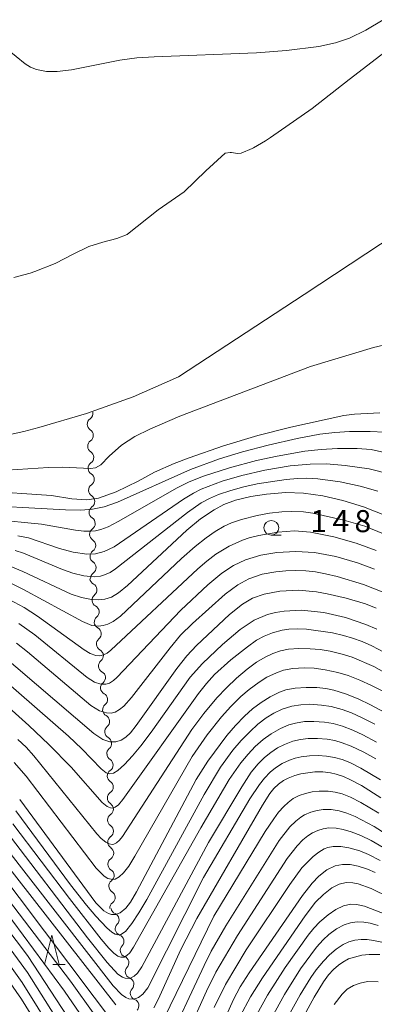
# Model space of a CAD drawing. Units: millimetres. Extents: x -72000 to -70000, y 22500 to 24000.
# Drawn here: x -71787 to -71726, y 23325 to 23493 of the extents above; entities that cross this region are included whole.
import ezdxf

# ---------------------------------------------------------------- set-up
doc = ezdxf.new("R2010")
doc.units = ezdxf.units.MM
for name, color, linetype, lineweight in [('510100_水涯線（河川、湖池等）（海岸線）', 7, 'Continuous', 15), ('510200_一条河川、細流', 7, 'Continuous', 15), ('633100_広葉樹林', 7, 'Continuous', 9), ('633200_針葉樹林', 7, 'Continuous', 9), ('710100_等高線（計曲線）', 7, 'Continuous', 20), ('710200_等高線（主曲線）', 7, 'Continuous', 9), ('731207_図化機測定による標高点（注記）', 7, 'Continuous', 20)]:
    doc.layers.add(name, color=color, linetype=linetype, lineweight=lineweight)
doc.styles.add('Style-WORKING', font='txt')

msp = doc.modelspace()

# ---------------------------------------------------------------- linework, layer by layer
at = {"layer": '510100_水涯線（河川、湖池等）（海岸線）', "flags": 128}
for points in [[(-71787.66, 23449.04), (-71784.89, 23449.79), (-71784.09, 23450.06), (-71780.64, 23451.45), (-71780.53, 23451.5), (-71777.6, 23453.01), (-71774.93, 23454.34), (-71772.56, 23455.07), (-71770.16, 23455.69), (-71768.43, 23456.37), (-71768.35, 23456.42), (-71763.17, 23460.59), (-71758.72, 23463.62), (-71755.05, 23467.21), (-71751.74, 23470.24), (-71750.89, 23470.33), (-71750.71, 23470.32), (-71749.65, 23470.19), (-71749.07, 23470.24), (-71747.15, 23471), (-71746.93, 23471.11), (-71744.93, 23472.33), (-71744.04, 23472.89), (-71736.99, 23477.81), (-71730.7, 23482.74), (-71719.42, 23491.45)], [(-71709.73, 23465.09), (-71738.32, 23446.16), (-71759.68, 23432.15), (-71767.38, 23428.75), (-71775.33, 23425.93), (-71783.43, 23423.56), (-71785.96, 23422.88), (-71796.87, 23420.46)]]:
    msp.add_lwpolyline(points, dxfattribs=at)
at = {"layer": '510200_一条河川、細流', "extrusion": (0, 0, -1)}
for centre, start, end in [((71774.07, 23424.1), 358.7733, 54.9437), ((71774.07, 23424.1), 302.6029, 358.7733), ((71773.99, 23420.35), 358.7733, 54.9437), ((71773.99, 23420.35), 302.6029, 358.7733), ((71773.91, 23416.6), 358.7733, 54.9437), ((71773.91, 23416.6), 302.6029, 358.7733), ((71773.83, 23412.85), 358.7733, 54.9437), ((71773.83, 23412.85), 302.6029, 358.7733), ((71773.75, 23409.1), 358.7733, 54.9437), ((71773.75, 23409.1), 302.6029, 358.7733), ((71773.67, 23405.35), 358.7733, 54.9437), ((71773.67, 23405.35), 302.6029, 358.7733), ((71773.59, 23401.6), 358.7733, 54.9437), ((71773.59, 23401.6), 302.6029, 358.7733), ((71773.51, 23397.85), 358.7733, 54.9437), ((71773.61, 23397.9), 298.1995, 354.3699), ((71773.24, 23394.16), 354.3699, 50.5402), ((71773.24, 23394.16), 298.1995, 354.3699), ((71772.87, 23390.43), 354.3699, 50.5402), ((71772.87, 23390.43), 298.1995, 354.3699), ((71772.51, 23386.7), 354.3699, 50.5402), ((71772.5, 23386.7), 298.4252, 354.5956), ((71772.15, 23382.96), 354.5956, 50.7659), ((71772.15, 23382.96), 298.4252, 354.5956), ((71771.8, 23379.23), 354.5956, 50.7659), ((71771.8, 23379.23), 298.4252, 354.5956), ((71771.45, 23375.5), 354.5956, 50.7659), ((71771.45, 23375.5), 298.4252, 354.5956), ((71771.09, 23371.76), 354.5956, 50.7659), ((71771.09, 23371.76), 298.4252, 354.5956), ((71770.74, 23368.03), 354.5956, 50.7659), ((71770.69, 23367.98), 303.4365, 359.6069), ((71770.66, 23364.23), 359.6069, 55.7772), ((71770.66, 23364.23), 303.4365, 359.6069), ((71770.64, 23360.48), 359.6069, 55.7772), ((71770.64, 23360.48), 303.4365, 359.6069), ((71770.61, 23356.73), 359.6069, 55.7772), ((71770.61, 23356.73), 303.4365, 359.6069), ((71770.59, 23352.98), 359.6069, 55.7772), ((71770.59, 23352.98), 303.4365, 359.6069), ((71770.56, 23349.23), 359.6069, 55.7772), ((71770.58, 23349.25), 301.1722, 357.3426), ((71770.41, 23345.51), 357.3426, 53.5129), ((71770.41, 23345.51), 301.1722, 357.3426), ((71770.23, 23341.76), 357.3426, 53.5129), ((71770.03, 23341.87), 293.2058, 349.3761), ((71769.33, 23338.19), 349.3761, 45.5465), ((71769.29, 23338.22), 290.7842, 346.9546), ((71768.45, 23334.57), 346.9546, 43.125), ((71768.45, 23334.57), 290.7842, 346.9546), ((71767.6, 23330.92), 346.9546, 43.125), ((71767.6, 23330.92), 290.7842, 346.9546), ((71766.75, 23327.26), 346.9546, 43.125), ((71766.75, 23327.26), 290.7842, 346.9546)]:
    msp.add_arc(centre, 1.13, start, end, dxfattribs=at)
at = {"layer": '510200_一条河川、細流'}
for centre, start, end in [((-71775.37, 23425.94), 305.1071, 10.4027), ((-71775.29, 23422.2), 305.1071, 57.3463), ((-71775.21, 23418.45), 305.1071, 57.3463), ((-71775.13, 23414.7), 305.1071, 57.3463), ((-71775.05, 23410.95), 305.1071, 57.3463), ((-71774.97, 23407.2), 305.1071, 57.3463), ((-71774.89, 23403.45), 305.1071, 57.3463), ((-71774.81, 23399.7), 305.1071, 57.3463), ((-71774.68, 23395.91), 309.5105, 61.7497), ((-71774.31, 23392.17), 309.5105, 61.7497), ((-71773.94, 23388.44), 309.5105, 61.7497), ((-71773.58, 23384.71), 309.2848, 61.524), ((-71773.23, 23380.98), 309.2848, 61.524), ((-71772.87, 23377.25), 309.2848, 61.524), ((-71772.52, 23373.51), 309.2848, 61.524), ((-71772.17, 23369.78), 309.2848, 61.524), ((-71771.93, 23366.09), 304.2735, 56.5127), ((-71771.91, 23362.34), 304.2735, 56.5127), ((-71771.88, 23358.59), 304.2735, 56.5127), ((-71771.86, 23354.84), 304.2735, 56.5127), ((-71771.83, 23351.09), 304.2735, 56.5127), ((-71771.75, 23347.32), 306.5378, 58.777), ((-71771.57, 23343.58), 306.5378, 58.777), ((-71770.92, 23339.8), 314.5043, 66.7435), ((-71770.09, 23336.11), 316.9258, 69.165), ((-71769.25, 23332.46), 316.9258, 69.165), ((-71768.4, 23328.81), 316.9258, 69.165), ((-71767.55, 23325.15), 316.9258, 69.165)]:
    msp.add_arc(centre, 1.13, start, end, dxfattribs=at)
at = {"layer": '633100_広葉樹林'}
msp.add_line((-71743.92, 23405.22), (-71742.25, 23405.22), dxfattribs=at)
msp.add_circle((-71743.92, 23406.47), 1.25, dxfattribs=at)
at = {"layer": '633200_針葉樹林'}
msp.add_line((-71781.02, 23332.15), (-71778.94, 23332.15), dxfattribs=at)
at = {"layer": '633200_針葉樹林', "flags": 128}
msp.add_lwpolyline([(-71782.48, 23332.15), (-71781.23, 23337.15), (-71779.98, 23332.15)], dxfattribs=at)
at = {"layer": '710100_等高線（計曲線）', "flags": 128}
for points in [[(-71725.46, 23426.04), (-71729.8, 23425.81), (-71731.62, 23425.57), (-71740.62, 23423.61), (-71746.19, 23422.19), (-71752.03, 23420.4), (-71757.89, 23418.4), (-71760.44, 23417.4), (-71763.75, 23415.94), (-71766.56, 23414.42), (-71770.3, 23412.57), (-71773.29, 23411.49), (-71775.24, 23411.23), (-71777.83, 23411.4), (-71781.24, 23411.94), (-71793.02, 23412.76)], [(-71724.51, 23408.55), (-71728.23, 23410.03), (-71731.78, 23411.14), (-71735.14, 23411.91), (-71738.46, 23412.39), (-71741.46, 23412.47), (-71744.73, 23412.2), (-71747.41, 23411.78), (-71749.99, 23411.15), (-71752, 23410.41), (-71753.65, 23409.55), (-71755.93, 23407.99), (-71758.28, 23406.08), (-71768.38, 23396.66), (-71769.86, 23395.43), (-71771.1, 23394.69), (-71772.2, 23394.32), (-71773.36, 23394.2), (-71774.46, 23394.26), (-71776.19, 23394.6), (-71777.9, 23395.2), (-71786.12, 23399.03), (-71788.16, 23399.89)], [(-71790.48, 23385.45), (-71774.09, 23371.46), (-71772.54, 23370.43), (-71771.36, 23370.03), (-71770.35, 23370.05), (-71769.44, 23370.34), (-71768.61, 23370.85), (-71767.85, 23371.56), (-71766.86, 23372.8), (-71759.97, 23382.5), (-71758.3, 23384.7), (-71756.64, 23386.43), (-71751.01, 23391.73), (-71748.83, 23393.46), (-71747.09, 23394.48), (-71745.15, 23395.17), (-71742.47, 23395.68), (-71739.31, 23395.83), (-71736.26, 23395.57), (-71734.44, 23395.24), (-71731.2, 23394.49), (-71727.9, 23393.52), (-71726.08, 23392.77)], [(-71786.67, 23360.21), (-71773.75, 23342.66), (-71772.37, 23341.29), (-71771.59, 23340.82), (-71771.09, 23340.66), (-71770.32, 23340.65), (-71769.58, 23340.94), (-71768.61, 23341.76), (-71767.83, 23342.77), (-71766.83, 23344.52), (-71756.71, 23363.61), (-71754.7, 23366.77), (-71751.48, 23371.14), (-71750, 23372.85), (-71748.45, 23374.44), (-71747.1, 23375.64), (-71745.67, 23376.73), (-71744.13, 23377.72), (-71742.55, 23378.5), (-71741.44, 23378.87), (-71739.89, 23379.17), (-71738.01, 23379.3), (-71736.17, 23379.28), (-71734.68, 23379.12), (-71733.3, 23378.83), (-71731.29, 23378.19), (-71729.18, 23377.36), (-71727.07, 23376.36), (-71724.66, 23375.04)], [(-71763.86, 23324.8), (-71763.15, 23326.2), (-71759.3, 23334.69), (-71756.58, 23339.99), (-71745.41, 23359.29), (-71744.17, 23361.25), (-71743.48, 23362.09), (-71742.7, 23362.82), (-71741.85, 23363.44), (-71741.08, 23363.86), (-71739.93, 23364.32), (-71738.88, 23364.61), (-71736.5, 23364.93), (-71735.19, 23364.93), (-71733.89, 23364.78), (-71732.9, 23364.56), (-71731.68, 23364.16), (-71730.44, 23363.6), (-71728.6, 23362.61), (-71725.33, 23360.53)], [(-71790.24, 23350.74), (-71770.35, 23325.3)], [(-71726.26, 23347.81), (-71727.59, 23348.4), (-71729.19, 23348.91), (-71730.52, 23349.16), (-71731.8, 23349.19), (-71733.06, 23348.94), (-71734.51, 23348.25), (-71735.85, 23347.21), (-71736.99, 23346.02), (-71738.6, 23343.92), (-71747.7, 23330.76), (-71749.2, 23328.35), (-71750.32, 23326.18), (-71760.68, 23303.07)], [(-71768.42, 23303.88), (-71785.36, 23330.78), (-71789.36, 23336.3)], [(-71743.21, 23314.54), (-71736.64, 23326.58), (-71735.08, 23329.19), (-71734.19, 23330.38), (-71733.36, 23331.3), (-71732.51, 23332.06), (-71731.79, 23332.57), (-71730.78, 23333.1), (-71729.81, 23333.43), (-71728.54, 23333.72), (-71727.32, 23333.88), (-71725.47, 23333.86)]]:
    msp.add_lwpolyline(points, dxfattribs=at)
at = {"layer": '710200_等高線（主曲線）', "flags": 128}
for points in [[(-71794.98, 23492.92), (-71785.74, 23485.41), (-71784.82, 23484.87), (-71783.83, 23484.47), (-71782.09, 23484.11), (-71780.33, 23484.1), (-71777.89, 23484.38), (-71769.68, 23486.03), (-71766.79, 23486.43), (-71763.83, 23486.61), (-71746.43, 23487.28), (-71741.32, 23487.71), (-71735.86, 23488.37), (-71733.04, 23488.99), (-71730.65, 23489.81), (-71727.88, 23491.15), (-71724.93, 23492.94)], [(-71720.51, 23438.57), (-71726.58, 23437.13), (-71737.24, 23433.93), (-71759.45, 23425.47), (-71764.56, 23423.25), (-71767.11, 23422.01), (-71769.35, 23420.56), (-71771.45, 23418.66), (-71772.88, 23417.17), (-71773.81, 23416.67), (-71774.62, 23416.55), (-71779.4, 23416.79), (-71781.76, 23416.73), (-71790.61, 23416.17)], [(-71724.69, 23422.72), (-71727.13, 23422.86), (-71730.65, 23422.86), (-71733.15, 23422.69), (-71735.65, 23422.38), (-71739.53, 23421.65), (-71744.48, 23420.52), (-71748.81, 23419.39), (-71752.75, 23418.19), (-71757.67, 23416.38), (-71770.08, 23410.82), (-71772.32, 23410.06), (-71774.3, 23409.65), (-71776.31, 23409.48), (-71778.86, 23409.52), (-71795.52, 23410.43)], [(-71791.14, 23407.87), (-71782.99, 23407.09), (-71777.19, 23406.07), (-71775.77, 23405.89), (-71774.78, 23405.87), (-71773.81, 23405.97), (-71772.86, 23406.19), (-71771.63, 23406.66), (-71769.96, 23407.53), (-71759.93, 23413.3), (-71757.87, 23414.3), (-71755.46, 23415.25), (-71751.01, 23416.66), (-71746.44, 23417.9), (-71742.9, 23418.67), (-71738.2, 23419.49), (-71735.43, 23419.81), (-71732.65, 23419.96), (-71729.31, 23419.95), (-71726.95, 23419.78), (-71723.17, 23418.96)], [(-71786.96, 23405.12), (-71785.19, 23404.75), (-71779.88, 23402.97), (-71777.6, 23402.34), (-71775.26, 23401.99), (-71773.77, 23402.04), (-71772.32, 23402.41), (-71770.63, 23403.26), (-71758.86, 23411.34), (-71757.15, 23412.36), (-71755.82, 23413.02), (-71752.29, 23414.41), (-71748.91, 23415.39), (-71745.02, 23416.27), (-71740.72, 23416.99), (-71737.32, 23417.32), (-71734.52, 23417.34), (-71731.39, 23417.07), (-71727.3, 23416.49), (-71723.97, 23415.65)], [(-71787.45, 23402.58), (-71786.03, 23402.14), (-71779.41, 23399.39), (-71777.62, 23398.74), (-71775.8, 23398.28), (-71773.99, 23398.13), (-71772.94, 23398.25), (-71772.27, 23398.44), (-71771.3, 23398.87), (-71770.37, 23399.46), (-71758.17, 23409.05), (-71755.82, 23410.7), (-71754.4, 23411.47), (-71752.92, 23412.11), (-71750.82, 23412.81), (-71748.6, 23413.42), (-71746.34, 23413.93), (-71744.06, 23414.32), (-71741.39, 23414.7), (-71739.49, 23414.87), (-71737.95, 23414.91), (-71736.04, 23414.82), (-71732.25, 23414.28), (-71728.83, 23413.57), (-71725.84, 23412.72)], [(-71788.49, 23397.21), (-71786.03, 23395.98), (-71776.02, 23390.52), (-71774.41, 23389.86), (-71773.3, 23389.72), (-71772.47, 23389.82), (-71771.67, 23390.09), (-71770.81, 23390.55), (-71769.56, 23391.45), (-71759.18, 23401.24), (-71756.86, 23403.27), (-71754.99, 23404.75), (-71753.46, 23405.84), (-71751.94, 23406.75), (-71750.67, 23407.34), (-71748.96, 23407.9), (-71746.31, 23408.55), (-71744.2, 23408.95), (-71742.16, 23409.18), (-71740.44, 23409.24), (-71738.45, 23409.16), (-71736.88, 23408.97), (-71731.6, 23407.77), (-71728.02, 23406.74), (-71724.87, 23405.47)], [(-71726.1, 23402.59), (-71729.49, 23403.84), (-71733.32, 23404.91), (-71737.27, 23405.73), (-71739.96, 23405.93), (-71742.84, 23405.75), (-71746.04, 23405.18), (-71747.66, 23404.77), (-71748.83, 23404.38), (-71751.06, 23403.36), (-71753.35, 23401.96), (-71754.9, 23400.81), (-71756.42, 23399.49), (-71771.19, 23385.62), (-71771.8, 23385.16), (-71772.42, 23384.83), (-71773.05, 23384.68), (-71773.71, 23384.72), (-71774.72, 23385.09), (-71775.72, 23385.68), (-71783.67, 23391.45), (-71785.91, 23392.91), (-71788.46, 23394.26)], [(-71726.38, 23399.41), (-71729.26, 23400.53), (-71732.97, 23401.57), (-71736.56, 23402.24), (-71739.75, 23402.46), (-71742.98, 23402.28), (-71745.71, 23401.8), (-71748.28, 23401.03), (-71750.37, 23400.04), (-71752.31, 23398.75), (-71754.71, 23396.77), (-71759.31, 23392.45), (-71770.16, 23380.97), (-71770.74, 23380.47), (-71771.43, 23380.03), (-71772.05, 23379.84), (-71772.88, 23379.85), (-71773.95, 23380.22), (-71775.19, 23381.01), (-71784.11, 23388.28), (-71786.8, 23390.17)], [(-71725.06, 23395.56), (-71728.24, 23396.82), (-71732.75, 23398.18), (-71734.72, 23398.65), (-71736.39, 23398.96), (-71738.06, 23399.15), (-71739.75, 23399.21), (-71741.46, 23399.16), (-71743.17, 23399), (-71745.45, 23398.56), (-71747.76, 23397.76), (-71749.62, 23396.76), (-71751.75, 23395.2), (-71757.31, 23390.17), (-71759.33, 23388.18), (-71761.09, 23386.05), (-71767.7, 23377.61), (-71769, 23376.12), (-71769.73, 23375.53), (-71770.47, 23375.12), (-71771.15, 23374.94), (-71771.94, 23374.96), (-71773.12, 23375.33), (-71774.57, 23376.25), (-71785.34, 23385.37), (-71787.2, 23386.86)], [(-71726.02, 23389.21), (-71727.84, 23390.03), (-71731.33, 23391.23), (-71735, 23392.04), (-71738.79, 23392.44), (-71741.75, 23392.31), (-71743.2, 23392.07), (-71744.57, 23391.73), (-71746.82, 23390.78), (-71749.23, 23389.19), (-71752.21, 23386.63), (-71755.63, 23383.39), (-71757.73, 23381.06), (-71764.35, 23371.67), (-71766.1, 23369.34), (-71767.51, 23367.65), (-71768.85, 23366.2), (-71769.97, 23365.16), (-71770.73, 23364.71), (-71771.46, 23364.63), (-71771.99, 23364.8), (-71772.85, 23365.44), (-71776.11, 23368.84), (-71778.38, 23371.01), (-71789.45, 23380.7)], [(-71791.32, 23378.36), (-71785.1, 23372.81), (-71781.7, 23369.61), (-71777.9, 23365.71), (-71772.64, 23359.75), (-71771.81, 23359.04), (-71771.25, 23358.79), (-71770.97, 23358.76), (-71770.43, 23358.93), (-71769.9, 23359.35), (-71769.17, 23360.21), (-71756.28, 23378.26), (-71754.93, 23380), (-71753.56, 23381.5), (-71750.79, 23384), (-71747.99, 23386.23), (-71746.43, 23387.33), (-71745.13, 23388.05), (-71743.71, 23388.61), (-71742.09, 23389.03), (-71740.94, 23389.2), (-71739.46, 23389.28), (-71737.97, 23389.23), (-71733.54, 23388.58), (-71731.66, 23388.16), (-71730.15, 23387.71), (-71728.51, 23387.11), (-71726.82, 23386.37), (-71723.59, 23384.71)], [(-71787, 23370.47), (-71785.59, 23369.12), (-71784.28, 23367.66), (-71773.56, 23354.39), (-71772.8, 23353.6), (-71772.02, 23352.97), (-71771.47, 23352.68), (-71770.98, 23352.59), (-71770.66, 23352.64), (-71770.2, 23352.86), (-71769.69, 23353.33), (-71769.22, 23353.93), (-71757.41, 23372.16), (-71755.4, 23374.89), (-71753.16, 23377.56), (-71751.53, 23379.26), (-71749.81, 23380.87), (-71748.01, 23382.41), (-71746.45, 23383.58), (-71744.96, 23384.47), (-71743.65, 23385.09), (-71742.36, 23385.52), (-71741.02, 23385.79), (-71739.27, 23385.92), (-71737.33, 23385.88), (-71735.61, 23385.74), (-71733.91, 23385.46), (-71731.91, 23384.99), (-71730.21, 23384.44), (-71726.53, 23382.84), (-71724.19, 23381.58)], [(-71787.61, 23366.53), (-71785.58, 23364.19), (-71773.68, 23348.55), (-71772.3, 23347.19), (-71771.69, 23346.8), (-71770.85, 23346.62), (-71770.43, 23346.7), (-71769.76, 23347.06), (-71769.01, 23347.76), (-71768.13, 23348.89), (-71767.09, 23350.57), (-71757.39, 23367.54), (-71754.81, 23371.26), (-71752.37, 23374.31), (-71750.79, 23376.05), (-71749.09, 23377.74), (-71747.71, 23378.94), (-71746.01, 23380.22), (-71744.67, 23381.05), (-71743.06, 23381.81), (-71741.85, 23382.22), (-71740.26, 23382.53), (-71738.32, 23382.65), (-71736.62, 23382.57), (-71734.77, 23382.32), (-71732.62, 23381.86), (-71730.87, 23381.33), (-71728.87, 23380.56), (-71726.88, 23379.65), (-71724.62, 23378.48)], [(-71787.33, 23358.3), (-71778.06, 23345.74), (-71775.3, 23342.23), (-71773.71, 23340.39), (-71771.84, 23338.41), (-71771.01, 23337.67), (-71770.43, 23337.32), (-71770.12, 23337.23), (-71769.51, 23337.27), (-71768.72, 23337.79), (-71767.62, 23339.13), (-71766.41, 23340.95), (-71765.07, 23343.24), (-71755.3, 23361.06), (-71752.53, 23365.71), (-71750.44, 23368.62), (-71749.04, 23370.26), (-71747.53, 23371.82), (-71746.21, 23373.03), (-71744.77, 23374.14), (-71743.5, 23374.93), (-71742.08, 23375.59), (-71740.44, 23376.11), (-71738.92, 23376.37), (-71737.37, 23376.45), (-71735.42, 23376.31), (-71733.73, 23376.04), (-71731.88, 23375.55), (-71730.32, 23374.98), (-71728.59, 23374.21), (-71726.31, 23373.04)], [(-71726.05, 23370.01), (-71728.37, 23371.22), (-71730.06, 23372.02), (-71731.83, 23372.7), (-71733.43, 23373.14), (-71734.88, 23373.38), (-71736.72, 23373.52), (-71738.28, 23373.48), (-71739.83, 23373.25), (-71740.95, 23372.93), (-71742.38, 23372.32), (-71743.95, 23371.41), (-71745.31, 23370.42), (-71746.64, 23369.23), (-71747.85, 23367.97), (-71749.09, 23366.48), (-71751.07, 23363.61), (-71755.88, 23355.44), (-71767.34, 23335.1), (-71767.98, 23334.15), (-71768.46, 23333.66), (-71768.94, 23333.42), (-71769.48, 23333.41), (-71769.99, 23333.6), (-71770.69, 23334.1), (-71771.51, 23334.93), (-71772.8, 23336.47), (-71778.23, 23343.36), (-71787.81, 23356.08)], [(-71726.16, 23367.16), (-71728.2, 23368.27), (-71730.34, 23369.3), (-71731.88, 23369.9), (-71733.15, 23370.26), (-71734.45, 23370.5), (-71736.1, 23370.64), (-71737.64, 23370.62), (-71738.95, 23370.46), (-71740.29, 23370.14), (-71741.67, 23369.62), (-71742.86, 23369.01), (-71744.02, 23368.25), (-71745.08, 23367.36), (-71746.14, 23366.28), (-71747.32, 23364.86), (-71748.94, 23362.41), (-71754.62, 23352.93), (-71765.91, 23331.73), (-71766.67, 23330.69), (-71767.24, 23330.15), (-71767.95, 23329.8), (-71768.73, 23329.81), (-71769.23, 23329.99), (-71769.99, 23330.51), (-71771.78, 23332.48), (-71775.15, 23336.71), (-71789.16, 23355.05)], [(-71725.37, 23363.59), (-71728.69, 23365.58), (-71730.56, 23366.51), (-71731.86, 23367.02), (-71733.19, 23367.4), (-71734.56, 23367.63), (-71735.95, 23367.72), (-71737.45, 23367.66), (-71738.87, 23367.49), (-71739.86, 23367.27), (-71740.82, 23366.95), (-71742.05, 23366.36), (-71743.19, 23365.61), (-71744.09, 23364.87), (-71745.07, 23363.88), (-71745.95, 23362.79), (-71747.56, 23360.33), (-71755.42, 23346.97), (-71764.91, 23328.2), (-71765.73, 23327.13), (-71766.46, 23326.55), (-71766.91, 23326.34), (-71767.39, 23326.25), (-71768.13, 23326.33), (-71768.63, 23326.54), (-71769.39, 23327.05), (-71770.81, 23328.55), (-71789.29, 23352.43)], [(-71763.26, 23320.71), (-71753.69, 23340.38), (-71744.94, 23354.77), (-71743.52, 23356.97), (-71742.68, 23358.07), (-71741.78, 23359.07), (-71741.07, 23359.73), (-71740.19, 23360.38), (-71739.21, 23360.9), (-71738.14, 23361.26), (-71736.98, 23361.52), (-71735.78, 23361.65), (-71734.27, 23361.65), (-71733.08, 23361.5), (-71731.89, 23361.22), (-71730.45, 23360.65), (-71728.73, 23359.74), (-71725.65, 23357.89)], [(-71762.06, 23317.56), (-71755.35, 23332.01), (-71754.12, 23334.45), (-71751.64, 23338.71), (-71742.57, 23353.28), (-71740.76, 23355.58), (-71739.76, 23356.56), (-71738.9, 23357.24), (-71738.26, 23357.63), (-71737.23, 23358.08), (-71736.14, 23358.37), (-71735.09, 23358.52), (-71733.73, 23358.51), (-71732.39, 23358.29), (-71731.08, 23357.9), (-71729.69, 23357.33), (-71726.47, 23355.65), (-71720.98, 23352.13)], [(-71724.22, 23351.67), (-71726.98, 23353.23), (-71728.73, 23354.1), (-71730.36, 23354.74), (-71731.71, 23355.15), (-71732.93, 23355.36), (-71734.16, 23355.39), (-71735.13, 23355.24), (-71736, 23354.98), (-71736.9, 23354.57), (-71737.72, 23354.04), (-71738.55, 23353.35), (-71739.53, 23352.36), (-71741.24, 23350.17), (-71749.65, 23337.08), (-71753.34, 23330.83), (-71754.94, 23327.64), (-71761.14, 23313.75)], [(-71753.61, 23324.86), (-71751.69, 23328.74), (-71748.18, 23334.64), (-71740.78, 23345.76), (-71738.71, 23348.61), (-71736.81, 23350.54), (-71735.87, 23351.28), (-71734.93, 23351.85), (-71734.34, 23352.07), (-71733.4, 23352.26), (-71732.12, 23352.25), (-71730.75, 23352.01), (-71728.89, 23351.49), (-71727.4, 23350.89), (-71725.41, 23349.84)], [(-71791.14, 23349.27), (-71769.72, 23320.89)], [(-71791.19, 23346.5), (-71778.01, 23329.31), (-71773.88, 23323.53)], [(-71749.19, 23323.37), (-71747.44, 23326.68), (-71745.43, 23329.86), (-71738.19, 23340.41), (-71736.39, 23342.74), (-71735.07, 23344.06), (-71733.62, 23345.21), (-71732.38, 23345.84), (-71731.18, 23346.1), (-71730.08, 23346.08), (-71729.18, 23345.91), (-71726.95, 23345.07), (-71723.83, 23343.58)], [(-71774.61, 23321.12), (-71779.06, 23327.6), (-71791.38, 23344.29)], [(-71747.27, 23322.02), (-71744.56, 23326.94), (-71741.56, 23331.67), (-71737.65, 23337.16), (-71736.71, 23338.33), (-71735.69, 23339.42), (-71734.27, 23340.63), (-71732.97, 23341.5), (-71731.67, 23342.12), (-71730.4, 23342.41), (-71729.43, 23342.39), (-71728.1, 23342.1), (-71723.57, 23340.35)], [(-71789.17, 23338.78), (-71785.35, 23333.7), (-71768.77, 23308.25)], [(-71745.98, 23319.24), (-71741.66, 23327.04), (-71738.95, 23331.41), (-71736.24, 23335.09), (-71735.12, 23336.35), (-71734.13, 23337.26), (-71732.82, 23338.24), (-71731.57, 23338.91), (-71730.48, 23339.27), (-71729.35, 23339.43), (-71728.2, 23339.38), (-71727.14, 23339.18), (-71725.79, 23338.8)], [(-71743.62, 23318.7), (-71739.02, 23327.01), (-71737.21, 23329.97), (-71736.32, 23331.22), (-71735.08, 23332.74), (-71734.05, 23333.82), (-71732.93, 23334.76), (-71731.71, 23335.54), (-71730.74, 23335.99), (-71729.72, 23336.28), (-71728.67, 23336.41), (-71727.61, 23336.4), (-71726.54, 23336.26), (-71725.12, 23335.97)], [(-71789.94, 23334.25), (-71786.26, 23329.11), (-71772.94, 23307.72)], [(-71790.14, 23331.64), (-71786.37, 23326.25), (-71774.29, 23306.72)], [(-71733.25, 23325.36), (-71731.91, 23327.12), (-71731.01, 23327.94), (-71729.97, 23328.58), (-71728.82, 23329), (-71727.56, 23329.24), (-71725.76, 23329.2)]]:
    msp.add_lwpolyline(points, dxfattribs=at)

# ---------------------------------------------------------------- texts
at = {"layer": '731207_図化機測定による標高点（注記）', "style": 'Style-WORKING'}
for s, p in [('1', (-71737.29, 23405.73)), ('4', (-71733.54, 23405.73)), ('8', (-71729.79, 23405.73))]:
    msp.add_text(s, height=3.75, dxfattribs=at).set_placement(p)

doc.saveas('drawing.dxf')
